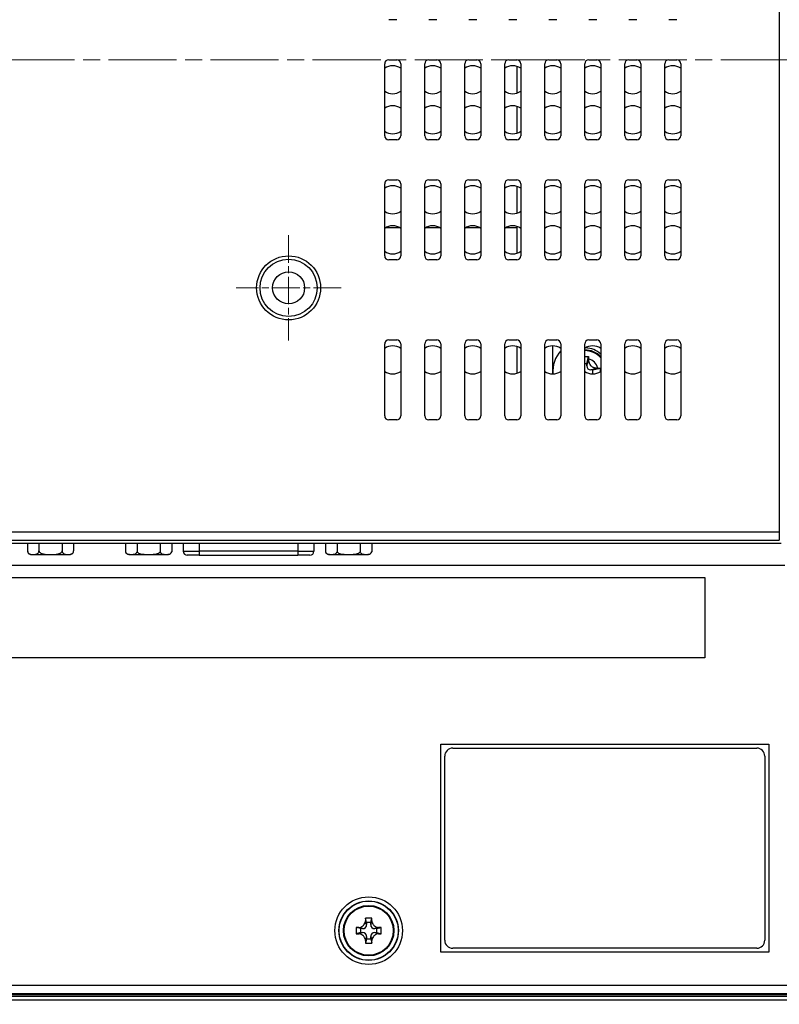
# Model space of a CAD drawing. Units: millimetres. Extents: x 192 to 1187, y 159 to 749.
# Drawn here: x 990 to 1085, y 306 to 429 of the extents above; entities that cross this region are included whole.
import ezdxf

# ---------------------------------------------------------------- set-up
doc = ezdxf.new("R2010")
doc.units = ezdxf.units.MM
doc.header["$LTSCALE"] = 3
doc.linetypes.add('CHAIN', pattern=[0.3543, 0.2362, -0.0295, 0.0591, -0.0295])
for name, color, linetype, lineweight in [('Visible Tangent Edges(TDC)', 179, 'Continuous', 25), ('中心線(TDC)', 1, 'CHAIN', 9), ('中心ﾏｰｸ(TDC)', 1, 'CHAIN', 9), ('寸法(TDC)', 179, 'Continuous', 9), ('表示ｴｯｼﾞ(TDC)', 7, 'Continuous', 25)]:
    doc.layers.add(name, color=color, linetype=linetype, lineweight=lineweight)
doc.styles.add('TDC', font='txt')
doc.dimstyles.new('TDC', dxfattribs={"dimscale": 3, "dimtxt": 2.4, "dimasz": 2.5, "dimexe": 1, "dimexo": 1, "dimgap": 0.4, "dimtad": 1, "dimrnd": 1e-08, "dimdsep": 46, "dimtxsty": 'TDC', "dimcen": 0.09, "dimdle": 10, "dimclrd": 179, "dimclre": 179, "dimclrt": 179, "dimazin": 2, "dimtfac": 0.625, "dimtmove": 0, "dimatfit": 3, "dimfxl": 1, "dimtolj": 1, "dimlwd": 9, "dimlwe": 9, "dimarcsym": 0})

# ---------------------------------------------------------------- blocks, each defined once
blk = doc.blocks.new('*D67')
at = {"layer": 'Defpoints', "color": 0, "linetype": 'Continuous'}
for p in [(823.53, 310.9), (1124.53, 310.9), (1124.53, 244.9)]:
    blk.add_point(p, dxfattribs=at)
at = {"layer": '寸法(TDC)', "color": 179, "linetype": 'Continuous', "lineweight": 9}
for p, q in [((823.53, 307.9), (823.53, 241.9)), ((1124.53, 307.9), (1124.53, 241.9)), ((831.03, 244.9), (1117.03, 244.9))]:
    blk.add_line(p, q, dxfattribs=at)
at = {"layer": '寸法(TDC)', "color": 179, "linetype": 'Continuous'}
for points in [[(831.03, 246.15), (831.03, 243.65), (823.53, 244.9)], [(1117.03, 246.15), (1117.03, 243.65), (1124.53, 244.9)]]:
    blk.add_solid(points, dxfattribs=at)
at = {"layer": '寸法(TDC)', "color": 179, "linetype": 'Continuous', "lineweight": 9, "insert": (963.37, 255.01), "char_height": 7.2, "attachment_point": 1, "style": 'TDC'}
blk.add_mtext('\\A1;(301)', dxfattribs=at)

msp = doc.modelspace()

# ---------------------------------------------------------------- linework, layer by layer
at = {"layer": 'Visible Tangent Edges(TDC)'}
for p, q in [((1085.342, 499.188), (1085.342, 365.361)), ((1061.281, 386.145), (1061.516, 386.852)), ((1061.781, 385.645), (1062.488, 385.881)), ((1085.342, 365.361), (862.719, 365.361)), ((1085.342, 365.361), (1085.342, 364.361)), ((862.719, 364.361), (1085.342, 364.361)), ((1010.866, 362.995), (1012.866, 362.995)), ((1012.866, 364.004), (1012.866, 362.995)), ((1025.196, 362.995), (1012.866, 362.995)), ((1012.866, 362.995), (1012.866, 362.495)), ((1025.196, 364.004), (1025.196, 362.995)), ((1025.196, 362.995), (1027.196, 362.995)), ((1025.196, 362.995), (1025.196, 362.495)), ((1033.781, 316.345), (1033.627, 316.806)), ((1034.281, 316.345), (1034.434, 316.806)), ((1033.281, 315.845), (1032.82, 315.999)), ((1033.281, 315.345), (1032.82, 315.192)), ((1034.781, 315.845), (1035.241, 315.999)), ((1034.781, 315.345), (1035.241, 315.192)), ((1033.781, 314.845), (1033.627, 314.384)), ((1034.281, 314.845), (1034.434, 314.384)), ((1088.529, 308.756), (859.532, 308.756)), ((859.532, 307.757), (1088.529, 307.757))]:
    msp.add_line(p, q, dxfattribs=at)
for radius in [4.221, 3.721]:
    msp.add_circle((1034.031, 315.595), radius, dxfattribs=at)
for radius, start, end in [(2.659, 41.21252, 90), (1.714, 16.41732, 73.58268)]:
    msp.add_arc((1061.031, 385.395), radius, start, end, dxfattribs=at)
at = {"layer": '中心線(TDC)', "linetype": 'CHAIN', "ltscale": 11.995484}
msp.add_line((797.531, 424.395), (1150.531, 424.395), dxfattribs=at)
at = {"layer": '中心ﾏｰｸ(TDC)', "linetype": 'CHAIN', "ltscale": 4.870693}
for p, q in [((1024.031, 402.47), (1024.031, 389.32)), ((1030.606, 395.895), (1017.456, 395.895))]:
    msp.add_line(p, q, dxfattribs=at)
at = {"layer": '表示ｴｯｼﾞ(TDC)'}
for p, q in [((1037.531, 429.395), (1036.531, 429.395)), ((1042.531, 429.395), (1041.531, 429.395)), ((1047.531, 429.395), (1046.531, 429.395)), ((1052.531, 429.395), (1051.531, 429.395)), ((1057.531, 429.395), (1056.531, 429.395)), ((1062.531, 429.395), (1061.531, 429.395)), ((1067.531, 429.395), (1066.531, 429.395)), ((1072.531, 429.395), (1071.531, 429.395)), ((1036.531, 424.395), (1037.531, 424.395)), ((1041.531, 424.395), (1042.531, 424.395)), ((1046.531, 424.395), (1047.531, 424.395)), ((1051.531, 424.395), (1052.531, 424.395)), ((1056.531, 424.395), (1057.531, 424.395)), ((1061.531, 424.395), (1062.531, 424.395)), ((1066.531, 424.395), (1067.531, 424.395)), ((1071.531, 424.395), (1072.531, 424.395)), ((1036.031, 414.895), (1036.031, 423.895)), ((1038.031, 423.895), (1038.031, 414.895)), ((1041.031, 414.895), (1041.031, 423.895)), ((1043.031, 423.895), (1043.031, 414.895)), ((1046.031, 414.895), (1046.031, 423.895)), ((1048.031, 423.895), (1048.031, 414.895)), ((1051.031, 414.895), (1051.031, 423.895)), ((1052.531, 423.572), (1052.531, 420.218)), ((1053.031, 423.895), (1053.031, 414.895)), ((1056.031, 414.895), (1056.031, 423.895)), ((1058.031, 423.895), (1058.031, 414.895)), ((1061.031, 414.895), (1061.031, 423.895)), ((1063.031, 423.895), (1063.031, 414.895)), ((1066.031, 414.895), (1066.031, 423.895)), ((1068.031, 423.895), (1068.031, 414.895)), ((1071.031, 414.895), (1071.031, 423.895)), ((1073.031, 423.895), (1073.031, 414.895)), ((1052.531, 418.572), (1052.531, 415.218)), ((1037.531, 414.395), (1036.531, 414.395)), ((1042.531, 414.395), (1041.531, 414.395)), ((1047.531, 414.395), (1046.531, 414.395)), ((1052.531, 414.395), (1051.531, 414.395)), ((1057.531, 414.395), (1056.531, 414.395)), ((1062.531, 414.395), (1061.531, 414.395)), ((1067.531, 414.395), (1066.531, 414.395)), ((1072.531, 414.395), (1071.531, 414.395)), ((1036.031, 399.895), (1036.031, 408.895)), ((1036.531, 409.395), (1037.531, 409.395)), ((1038.031, 408.895), (1038.031, 399.895)), ((1041.031, 399.895), (1041.031, 408.895)), ((1041.531, 409.395), (1042.531, 409.395)), ((1043.031, 408.895), (1043.031, 399.895)), ((1046.031, 399.895), (1046.031, 408.895)), ((1046.531, 409.395), (1047.531, 409.395)), ((1048.031, 408.895), (1048.031, 399.895)), ((1051.031, 399.895), (1051.031, 408.895)), ((1051.531, 409.395), (1052.531, 409.395)), ((1052.531, 408.572), (1052.531, 405.218)), ((1053.031, 408.895), (1053.031, 399.895)), ((1056.031, 399.895), (1056.031, 408.895)), ((1056.531, 409.395), (1057.531, 409.395)), ((1058.031, 408.895), (1058.031, 399.895)), ((1061.031, 399.895), (1061.031, 408.895)), ((1061.531, 409.395), (1062.531, 409.395)), ((1063.031, 408.895), (1063.031, 399.895)), ((1066.031, 399.895), (1066.031, 408.895)), ((1066.531, 409.395), (1067.531, 409.395)), ((1068.031, 408.895), (1068.031, 399.895)), ((1071.031, 399.895), (1071.031, 408.895)), ((1071.531, 409.395), (1072.531, 409.395)), ((1073.031, 408.895), (1073.031, 399.895)), ((1052.531, 403.572), (1052.531, 403.395)), ((1037.932, 403.395), (1036.129, 403.395)), ((1042.932, 403.395), (1041.129, 403.395)), ((1047.932, 403.395), (1046.129, 403.395)), ((1052.531, 403.395), (1051.129, 403.395)), ((1052.531, 403.395), (1052.531, 400.218)), ((1037.531, 399.395), (1036.531, 399.395)), ((1042.531, 399.395), (1041.531, 399.395)), ((1047.531, 399.395), (1046.531, 399.395)), ((1052.531, 399.395), (1051.531, 399.395)), ((1057.531, 399.395), (1056.531, 399.395)), ((1062.531, 399.395), (1061.531, 399.395)), ((1067.531, 399.395), (1066.531, 399.395)), ((1072.531, 399.395), (1071.531, 399.395)), ((1036.031, 379.895), (1036.031, 388.895)), ((1036.531, 389.395), (1037.531, 389.395)), ((1038.031, 388.895), (1038.031, 379.895)), ((1041.031, 379.895), (1041.031, 388.895)), ((1041.531, 389.395), (1042.531, 389.395)), ((1043.031, 388.895), (1043.031, 379.895)), ((1046.031, 379.895), (1046.031, 388.895)), ((1046.531, 389.395), (1047.531, 389.395)), ((1048.031, 388.895), (1048.031, 379.895)), ((1051.031, 379.895), (1051.031, 388.895)), ((1051.531, 389.395), (1052.531, 389.395)), ((1053.031, 388.895), (1053.031, 379.895)), ((1056.031, 379.895), (1056.031, 388.895)), ((1056.531, 389.395), (1057.531, 389.395)), ((1058.031, 388.895), (1058.031, 379.895)), ((1061.031, 379.895), (1061.031, 388.895)), ((1061.531, 389.395), (1062.531, 389.395)), ((1063.031, 388.895), (1063.031, 379.895)), ((1066.031, 379.895), (1066.031, 388.895)), ((1066.531, 389.395), (1067.531, 389.395)), ((1068.031, 388.895), (1068.031, 379.895)), ((1071.031, 379.895), (1071.031, 388.895)), ((1071.531, 389.395), (1072.531, 389.395)), ((1073.031, 388.895), (1073.031, 379.895)), ((1052.531, 388.572), (1052.531, 385.218)), ((1057.031, 385.395), (1057.031, 388.645)), ((1061.281, 386.395), (1061.031, 386.395)), ((1061.281, 386.395), (1061.507, 387.302)), ((1061.281, 386.145), (1061.281, 386.395)), ((1057.031, 385.145), (1057.031, 385.395)), ((1062.031, 385.645), (1061.781, 385.645)), ((1062.031, 385.645), (1062.937, 385.872)), ((1062.031, 385.145), (1062.031, 385.645)), ((1037.531, 379.395), (1036.531, 379.395)), ((1042.531, 379.395), (1041.531, 379.395)), ((1047.531, 379.395), (1046.531, 379.395)), ((1052.531, 379.395), (1051.531, 379.395)), ((1057.531, 379.395), (1056.531, 379.395)), ((1062.531, 379.395), (1061.531, 379.395)), ((1067.531, 379.395), (1066.531, 379.395)), ((1072.531, 379.395), (1071.531, 379.395)), ((914.531, 364.004), (1085.555, 364.004)), ((991.394, 364.004), (991.394, 363.056)), ((992.837, 364.004), (992.837, 363.056)), ((995.724, 364.004), (995.724, 363.056)), ((997.167, 364.004), (997.167, 363.056)), ((1003.649, 364.004), (1003.649, 362.936)), ((1005.092, 364.004), (1005.092, 362.936)), ((1007.979, 364.004), (1007.979, 362.936)), ((1009.422, 364.004), (1009.422, 362.936)), ((1010.866, 364.004), (1010.866, 362.995)), ((1027.196, 364.004), (1027.196, 362.995)), ((1028.639, 364.004), (1028.639, 362.936)), ((1030.082, 364.004), (1030.082, 362.936)), ((1032.969, 364.004), (1032.969, 362.936)), ((1034.412, 364.004), (1034.412, 362.936)), ((991.766, 362.595), (991.983, 362.595)), ((991.983, 362.595), (992.248, 362.595)), ((992.248, 362.595), (994.015, 362.595)), ((994.015, 362.595), (994.546, 362.595)), ((994.546, 362.595), (996.313, 362.595)), ((996.313, 362.595), (996.578, 362.595)), ((996.578, 362.595), (996.795, 362.595)), ((1004.043, 362.595), (1009.029, 362.595)), ((1012.866, 362.495), (1011.366, 362.495)), ((1012.866, 362.495), (1025.196, 362.495)), ((1026.696, 362.495), (1025.196, 362.495)), ((1029.033, 362.595), (1034.019, 362.595)), ((1086.03, 361.195), (930.031, 361.195)), ((930.031, 359.695), (1076.031, 359.695)), ((1076.031, 359.695), (1076.031, 349.695)), ((1076.031, 349.695), (872.031, 349.695)), ((1043.031, 312.895), (1043.031, 338.895)), ((1043.031, 338.895), (1084.031, 338.895)), ((1044.531, 338.395), (1082.531, 338.395)), ((1084.031, 338.895), (1084.031, 312.895)), ((1043.531, 314.395), (1043.531, 337.395)), ((1083.531, 337.395), (1083.531, 314.395)), ((1033.781, 316.595), (1033.639, 317.161)), ((1033.781, 316.595), (1033.781, 316.345)), ((1034.281, 316.595), (1033.781, 316.595)), ((1034.281, 316.595), (1034.422, 317.161)), ((1034.281, 316.345), (1034.281, 316.595)), ((1033.031, 315.845), (1032.464, 315.987)), ((1033.031, 315.345), (1032.464, 315.204)), ((1033.031, 315.845), (1033.031, 315.345)), ((1033.281, 315.845), (1033.031, 315.845)), ((1033.031, 315.345), (1033.281, 315.345)), ((1035.031, 315.845), (1034.781, 315.845)), ((1034.781, 315.345), (1035.031, 315.345)), ((1035.031, 315.845), (1035.597, 315.987)), ((1035.031, 315.345), (1035.031, 315.845)), ((1035.031, 315.345), (1035.597, 315.204)), ((1033.781, 314.595), (1033.639, 314.029)), ((1033.781, 314.845), (1033.781, 314.595)), ((1033.781, 314.595), (1034.281, 314.595)), ((1034.281, 314.595), (1034.281, 314.845)), ((1034.281, 314.595), (1034.422, 314.029)), ((1084.031, 312.895), (1043.031, 312.895)), ((1082.531, 313.395), (1044.531, 313.395)), ((856.617, 307.623), (1091.444, 307.623)), ((1096.031, 306.895), (852.031, 306.895)), ((1091.985, 307.374), (856.076, 307.374))]:
    msp.add_line(p, q, dxfattribs=at)
for centre, radius in [((1024.031, 395.895), 4), ((1024.031, 395.895), 3.575), ((1024.031, 395.895), 2), ((1034.031, 315.595), 3.7), ((1034.031, 315.595), 3.15), ((1034.031, 315.595), 3.067)]:
    msp.add_circle(centre, radius, dxfattribs=at)
for centre, radius, start, end in [((1036.531, 423.895), 0.5, 90, 180), ((1037.531, 423.895), 0.5, 0, 90), ((1041.531, 423.895), 0.5, 90, 180), ((1042.531, 423.895), 0.5, 0, 90), ((1046.531, 423.895), 0.5, 90, 180), ((1047.531, 423.895), 0.5, 0, 90), ((1051.531, 423.895), 0.5, 90, 180), ((1052.531, 423.895), 0.5, 0, 90), ((1056.531, 423.895), 0.5, 90, 180), ((1057.531, 423.895), 0.5, 0, 90), ((1061.531, 423.895), 0.5, 90, 180), ((1062.531, 423.895), 0.5, 0, 90), ((1066.531, 423.895), 0.5, 90, 180), ((1067.531, 423.895), 0.5, 0, 90), ((1071.531, 423.895), 0.5, 90, 180), ((1072.531, 423.895), 0.5, 0, 90), ((1037.031, 421.895), 1.75, 55.1501, 124.8499), ((1042.031, 421.895), 1.75, 55.1501, 124.8499), ((1047.031, 421.895), 1.75, 55.1501, 124.8499), ((1052.031, 421.895), 1.75, 55.1501, 124.8499), ((1057.031, 421.895), 1.75, 55.1501, 124.8499), ((1062.031, 421.895), 1.75, 55.1501, 124.8499), ((1067.031, 421.895), 1.75, 55.1501, 124.8499), ((1072.031, 421.895), 1.75, 55.1501, 124.8499), ((1037.031, 421.895), 1.75, 235.1501, 304.8499), ((1042.031, 421.895), 1.75, 235.1501, 304.8499), ((1047.031, 421.895), 1.75, 235.1501, 304.8499), ((1052.031, 421.895), 1.75, 235.1501, 304.8499), ((1057.031, 421.895), 1.75, 235.1501, 304.8499), ((1062.031, 421.895), 1.75, 235.1501, 304.8499), ((1067.031, 421.895), 1.75, 235.1501, 304.8499), ((1072.031, 421.895), 1.75, 235.1501, 304.8499), ((1037.031, 416.895), 1.75, 55.1501, 124.8499), ((1042.031, 416.895), 1.75, 55.1501, 124.8499), ((1047.031, 416.895), 1.75, 55.1501, 124.8499), ((1052.031, 416.895), 1.75, 55.1501, 124.8499), ((1057.031, 416.895), 1.75, 55.1501, 124.8499), ((1062.031, 416.895), 1.75, 55.1501, 124.8499), ((1067.031, 416.895), 1.75, 55.1501, 124.8499), ((1072.031, 416.895), 1.75, 55.1501, 124.8499), ((1037.031, 416.895), 1.75, 235.1501, 304.8499), ((1036.531, 414.895), 0.5, 180, 270), ((1037.531, 414.895), 0.5, 270, 0), ((1042.031, 416.895), 1.75, 235.1501, 304.8499), ((1041.531, 414.895), 0.5, 180, 270), ((1042.531, 414.895), 0.5, 270, 0), ((1047.031, 416.895), 1.75, 235.1501, 304.8499), ((1046.531, 414.895), 0.5, 180, 270), ((1047.531, 414.895), 0.5, 270, 0), ((1052.031, 416.895), 1.75, 235.1501, 304.8499), ((1051.531, 414.895), 0.5, 180, 270), ((1052.531, 414.895), 0.5, 270, 0), ((1057.031, 416.895), 1.75, 235.1501, 304.8499), ((1056.531, 414.895), 0.5, 180, 270), ((1057.531, 414.895), 0.5, 270, 0), ((1062.031, 416.895), 1.75, 235.1501, 304.8499), ((1061.531, 414.895), 0.5, 180, 270), ((1062.531, 414.895), 0.5, 270, 0), ((1067.031, 416.895), 1.75, 235.1501, 304.8499), ((1066.531, 414.895), 0.5, 180, 270), ((1067.531, 414.895), 0.5, 270, 0), ((1072.031, 416.895), 1.75, 235.1501, 304.8499), ((1071.531, 414.895), 0.5, 180, 270), ((1072.531, 414.895), 0.5, 270, 0), ((1036.531, 408.895), 0.5, 90, 180), ((1037.031, 406.895), 1.75, 55.1501, 124.8499), ((1037.531, 408.895), 0.5, 0, 90), ((1041.531, 408.895), 0.5, 90, 180), ((1042.031, 406.895), 1.75, 55.1501, 124.8499), ((1042.531, 408.895), 0.5, 0, 90), ((1046.531, 408.895), 0.5, 90, 180), ((1047.031, 406.895), 1.75, 55.1501, 124.8499), ((1047.531, 408.895), 0.5, 0, 90), ((1051.531, 408.895), 0.5, 90, 180), ((1052.031, 406.895), 1.75, 55.1501, 124.8499), ((1052.531, 408.895), 0.5, 0, 90), ((1056.531, 408.895), 0.5, 90, 180), ((1057.031, 406.895), 1.75, 55.1501, 124.8499), ((1057.531, 408.895), 0.5, 0, 90), ((1061.531, 408.895), 0.5, 90, 180), ((1062.031, 406.895), 1.75, 55.1501, 124.8499), ((1062.531, 408.895), 0.5, 0, 90), ((1066.531, 408.895), 0.5, 90, 180), ((1067.031, 406.895), 1.75, 55.1501, 124.8499), ((1067.531, 408.895), 0.5, 0, 90), ((1071.531, 408.895), 0.5, 90, 180), ((1072.031, 406.895), 1.75, 55.1501, 124.8499), ((1072.531, 408.895), 0.5, 0, 90), ((1037.031, 406.895), 1.75, 235.1501, 304.8499), ((1042.031, 406.895), 1.75, 235.1501, 304.8499), ((1047.031, 406.895), 1.75, 235.1501, 304.8499), ((1052.031, 406.895), 1.75, 235.1501, 304.8499), ((1057.031, 406.895), 1.75, 235.1501, 304.8499), ((1062.031, 406.895), 1.75, 235.1501, 304.8499), ((1067.031, 406.895), 1.75, 235.1501, 304.8499), ((1072.031, 406.895), 1.75, 235.1501, 304.8499), ((1037.031, 401.895), 1.75, 55.1501, 124.8499), ((1042.031, 401.895), 1.75, 55.1501, 124.8499), ((1047.031, 401.895), 1.75, 55.1501, 124.8499), ((1052.031, 401.895), 1.75, 55.1501, 124.8499), ((1057.031, 401.895), 1.75, 55.1501, 124.8499), ((1062.031, 401.895), 1.75, 55.1501, 124.8499), ((1067.031, 401.895), 1.75, 55.1501, 124.8499), ((1072.031, 401.895), 1.75, 55.1501, 124.8499), ((1037.031, 401.895), 1.75, 235.1501, 304.8499), ((1036.531, 399.895), 0.5, 180, 270), ((1037.531, 399.895), 0.5, 270, 0), ((1042.031, 401.895), 1.75, 235.1501, 304.8499), ((1041.531, 399.895), 0.5, 180, 270), ((1042.531, 399.895), 0.5, 270, 0), ((1047.031, 401.895), 1.75, 235.1501, 304.8499), ((1046.531, 399.895), 0.5, 180, 270), ((1047.531, 399.895), 0.5, 270, 0), ((1052.031, 401.895), 1.75, 235.1501, 304.8499), ((1051.531, 399.895), 0.5, 180, 270), ((1052.531, 399.895), 0.5, 270, 0), ((1057.031, 401.895), 1.75, 235.1501, 304.8499), ((1056.531, 399.895), 0.5, 180, 270), ((1057.531, 399.895), 0.5, 270, 0), ((1062.031, 401.895), 1.75, 235.1501, 304.8499), ((1061.531, 399.895), 0.5, 180, 270), ((1062.531, 399.895), 0.5, 270, 0), ((1067.031, 401.895), 1.75, 235.1501, 304.8499), ((1066.531, 399.895), 0.5, 180, 270), ((1067.531, 399.895), 0.5, 270, 0), ((1072.031, 401.895), 1.75, 235.1501, 304.8499), ((1071.531, 399.895), 0.5, 180, 270), ((1072.531, 399.895), 0.5, 270, 0), ((1036.531, 388.895), 0.5, 90, 180), ((1037.531, 388.895), 0.5, 0, 90), ((1041.531, 388.895), 0.5, 90, 180), ((1042.531, 388.895), 0.5, 0, 90), ((1046.531, 388.895), 0.5, 90, 180), ((1047.531, 388.895), 0.5, 0, 90), ((1051.531, 388.895), 0.5, 90, 180), ((1052.531, 388.895), 0.5, 0, 90), ((1056.531, 388.895), 0.5, 90, 180), ((1057.531, 388.895), 0.5, 0, 90), ((1061.531, 388.895), 0.5, 90, 180), ((1062.531, 388.895), 0.5, 0, 90), ((1066.531, 388.895), 0.5, 90, 180), ((1067.531, 388.895), 0.5, 0, 90), ((1071.531, 388.895), 0.5, 90, 180), ((1072.531, 388.895), 0.5, 0, 90), ((1037.031, 386.895), 1.75, 55.1501, 124.8499), ((1042.031, 386.895), 1.75, 55.1501, 124.8499), ((1047.031, 386.895), 1.75, 55.1501, 124.8499), ((1052.031, 386.895), 1.75, 55.1501, 124.8499), ((1057.031, 386.895), 1.75, 55.1501, 124.8499), ((1061.031, 385.395), 4, 138.59038, 183.58307), ((1062.031, 386.895), 1.75, 55.1501, 124.8499), ((1061.031, 385.395), 2.75, 43.34176, 90), ((1061.031, 385.395), 3, 48.18969, 88.16513), ((1067.031, 386.895), 1.75, 55.1501, 124.8499), ((1072.031, 386.895), 1.75, 55.1501, 124.8499), ((1037.031, 386.895), 1.75, 235.1501, 304.8499), ((1042.031, 386.895), 1.75, 235.1501, 304.8499), ((1047.031, 386.895), 1.75, 235.1501, 304.8499), ((1052.031, 386.895), 1.75, 235.1501, 304.8499), ((1057.031, 386.895), 1.75, 235.1501, 304.8499), ((1062.031, 386.895), 1.75, 235.1501, 304.8499), ((1061.781, 386.145), 0.5, 180, 270), ((1067.031, 386.895), 1.75, 235.1501, 304.8499), ((1072.031, 386.895), 1.75, 235.1501, 304.8499), ((1036.531, 379.895), 0.5, 180, 270), ((1037.531, 379.895), 0.5, 270, 0), ((1041.531, 379.895), 0.5, 180, 270), ((1042.531, 379.895), 0.5, 270, 0), ((1046.531, 379.895), 0.5, 180, 270), ((1047.531, 379.895), 0.5, 270, 0), ((1051.531, 379.895), 0.5, 180, 270), ((1052.531, 379.895), 0.5, 270, 0), ((1056.531, 379.895), 0.5, 180, 270), ((1057.531, 379.895), 0.5, 270, 0), ((1061.531, 379.895), 0.5, 180, 270), ((1062.531, 379.895), 0.5, 270, 0), ((1066.531, 379.895), 0.5, 180, 270), ((1067.531, 379.895), 0.5, 270, 0), ((1071.531, 379.895), 0.5, 180, 270), ((1072.531, 379.895), 0.5, 270, 0), ((991.893, 363.079), 0.5, 182.63401, 255.31029), ((996.668, 363.079), 0.5, 284.68971, 357.36599), ((1004.125, 363.088), 0.5, 197.78107, 260.52237), ((1008.946, 363.088), 0.5, 279.47763, 342.21893), ((1011.366, 362.995), 0.5, 180, 270), ((1026.696, 362.995), 0.5, 270, 0), ((1029.115, 363.088), 0.5, 197.78107, 260.52237), ((1033.936, 363.088), 0.5, 279.47763, 342.21893), ((1044.531, 337.395), 1, 90, 180), ((1082.531, 337.395), 1, 0, 90), ((1033.281, 316.345), 0.5, 270, 0), ((1034.781, 316.345), 0.5, 180, 270), ((1033.281, 314.845), 0.5, 0, 90), ((1034.781, 314.845), 0.5, 90, 180), ((1044.531, 314.395), 1, 180, 270), ((1082.531, 314.395), 1, 270, 0)]:
    msp.add_arc(centre, radius, start, end, dxfattribs=at)
for centre, major_axis, ratio, start_param, end_param in [((1034.299, 315.595), (0, 5.419), 0.1271643, 1.2775625, 1.3454668), ((1034.031, 314.732), (5.338, 0), 0.4563166, 1.4973762, 1.6442165), ((1033.762, 315.595), (0, -5.419), 0.1271643, 1.7961258, 1.8640301), ((1034.894, 315.595), (0, 5.338), 0.4563166, 1.4973762, 1.6442165), ((1034.031, 315.327), (5.419, 0), 0.1271643, 1.7961258, 1.8640301), ((1034.031, 315.863), (-5.419, 0), 0.1271643, 1.2775625, 1.3454668), ((1034.031, 315.327), (5.419, 0), 0.1271643, 1.2775625, 1.3454668), ((1034.031, 315.863), (-5.419, 0), 0.1271643, 1.7961258, 1.8640301), ((1033.168, 315.595), (0, -5.338), 0.4563166, 1.4973762, 1.6442165), ((1034.299, 315.595), (0, 5.419), 0.1271643, 1.7961258, 1.8640301), ((1034.031, 316.458), (-5.338, 0), 0.4563166, 1.4973762, 1.6442165), ((1033.762, 315.595), (0, -5.419), 0.1271643, 1.2775625, 1.3454668)]:
    msp.add_ellipse(centre, major_axis=major_axis, ratio=ratio, start_param=start_param, end_param=end_param, dxfattribs=at)
for points in [[(1061.031, 387.312), (1061.083, 387.312), (1061.188, 387.311), (1061.347, 387.308), (1061.454, 387.304), (1061.507, 387.302)], [(1061.507, 387.302), (1061.509, 387.259), (1061.513, 387.173), (1061.515, 387.084), (1061.515, 387.039)], [(1061.515, 387.039), (1061.515, 387.007), (1061.516, 386.944), (1061.516, 386.883), (1061.516, 386.852)], [(1061.516, 386.852), (1061.517, 386.797), (1061.527, 386.695), (1061.562, 386.56), (1061.608, 386.446), (1061.663, 386.346), (1061.726, 386.256), (1061.799, 386.173), (1061.883, 386.098), (1061.976, 386.03), (1062.081, 385.972), (1062.2, 385.924), (1062.336, 385.891), (1062.436, 385.881), (1062.488, 385.881)], [(1062.488, 385.881), (1062.518, 385.881), (1062.578, 385.88), (1062.642, 385.88), (1062.674, 385.879)], [(1062.674, 385.879), (1062.719, 385.879), (1062.808, 385.877), (1062.895, 385.874), (1062.937, 385.872)]]:
    msp.add_open_spline(points, degree=3, dxfattribs=at)
for points, knots in [([(1062.937, 385.872), (1062.942, 385.766), (1062.946, 385.61), (1062.947, 385.454), (1062.947, 385.404)], [0, 0, 0, 0, 0.33333333, 0.49036012, 0.49036012, 0.49036012, 0.49036012]), ([(991.394, 363.056), (991.395, 363.023), (991.401, 362.989), (991.419, 362.916), (991.439, 362.869), (991.49, 362.783), (991.534, 362.739), (991.695, 362.621), (991.843, 362.603), (991.983, 362.595)], [0.15754593, 0.15754593, 0.15754593, 0.15754593, 0.16684576, 0.16684576, 0.18207018, 0.18207018, 0.20692485, 0.20692485, 0.28507233, 0.28507233, 0.28507233, 0.28507233]), ([(992.248, 362.595), (992.388, 362.603), (992.536, 362.621), (992.697, 362.739), (992.741, 362.783), (992.792, 362.869), (992.812, 362.916), (992.83, 362.989), (992.836, 363.023), (992.837, 363.056)], [0.33616283, 0.33616283, 0.33616283, 0.33616283, 0.41431031, 0.41431031, 0.43916498, 0.43916498, 0.4543894, 0.4543894, 0.46368924, 0.46368924, 0.46368924, 0.46368924]), ([(992.837, 363.056), (992.84, 363.023), (992.851, 362.989), (992.887, 362.916), (992.927, 362.869), (993.029, 362.783), (993.118, 362.739), (993.44, 362.621), (993.736, 362.603), (994.015, 362.595)], [0.15754593, 0.15754593, 0.15754593, 0.15754593, 0.16684576, 0.16684576, 0.18207018, 0.18207018, 0.20692485, 0.20692485, 0.28507233, 0.28507233, 0.28507233, 0.28507233]), ([(994.546, 362.595), (994.825, 362.603), (995.121, 362.621), (995.443, 362.739), (995.532, 362.783), (995.634, 362.869), (995.674, 362.916), (995.71, 362.989), (995.721, 363.023), (995.724, 363.056)], [0.33616283, 0.33616283, 0.33616283, 0.33616283, 0.41431031, 0.41431031, 0.43916498, 0.43916498, 0.4543894, 0.4543894, 0.46368924, 0.46368924, 0.46368924, 0.46368924]), ([(995.724, 363.056), (995.725, 363.023), (995.731, 362.989), (995.749, 362.916), (995.769, 362.869), (995.82, 362.783), (995.864, 362.739), (996.025, 362.621), (996.173, 362.603), (996.313, 362.595)], [0.15754593, 0.15754593, 0.15754593, 0.15754593, 0.16684576, 0.16684576, 0.18207018, 0.18207018, 0.20692485, 0.20692485, 0.28507233, 0.28507233, 0.28507233, 0.28507233]), ([(996.578, 362.595), (996.718, 362.603), (996.866, 362.621), (997.027, 362.739), (997.071, 362.783), (997.123, 362.869), (997.142, 362.916), (997.161, 362.989), (997.166, 363.023), (997.167, 363.056)], [0.33616283, 0.33616283, 0.33616283, 0.33616283, 0.41431031, 0.41431031, 0.43916498, 0.43916498, 0.4543894, 0.4543894, 0.46368924, 0.46368924, 0.46368924, 0.46368924]), ([(1003.649, 362.936), (1003.66, 362.9), (1003.677, 362.866), (1003.725, 362.785), (1003.77, 362.74), (1003.978, 362.592), (1004.192, 362.596), (1004.549, 362.596), (1004.763, 362.592), (1004.971, 362.74), (1005.016, 362.785), (1005.064, 362.866), (1005.081, 362.9), (1005.092, 362.936)], [0.17538782, 0.17538782, 0.17538782, 0.17538782, 0.18753863, 0.18753863, 0.21298406, 0.21298406, 0.31998391, 0.31998391, 0.42698376, 0.42698376, 0.45242919, 0.45242919, 0.46458, 0.46458, 0.46458, 0.46458]), ([(1005.092, 362.936), (1005.115, 362.9), (1005.148, 362.866), (1005.244, 362.785), (1005.335, 362.74), (1005.751, 362.592), (1006.179, 362.596), (1006.892, 362.596), (1007.32, 362.592), (1007.736, 362.74), (1007.827, 362.785), (1007.923, 362.866), (1007.956, 362.9), (1007.979, 362.936)], [0.17538782, 0.17538782, 0.17538782, 0.17538782, 0.18753863, 0.18753863, 0.21298406, 0.21298406, 0.31998391, 0.31998391, 0.42698376, 0.42698376, 0.45242919, 0.45242919, 0.46458, 0.46458, 0.46458, 0.46458]), ([(1007.979, 362.936), (1007.991, 362.9), (1008.007, 362.866), (1008.055, 362.785), (1008.1, 362.74), (1008.308, 362.592), (1008.522, 362.596), (1008.879, 362.596), (1009.093, 362.592), (1009.301, 362.74), (1009.346, 362.785), (1009.395, 362.866), (1009.411, 362.9), (1009.422, 362.936)], [0.17538782, 0.17538782, 0.17538782, 0.17538782, 0.18753863, 0.18753863, 0.21298406, 0.21298406, 0.31998391, 0.31998391, 0.42698376, 0.42698376, 0.45242919, 0.45242919, 0.46458, 0.46458, 0.46458, 0.46458]), ([(1028.639, 362.936), (1028.65, 362.9), (1028.667, 362.866), (1028.715, 362.785), (1028.76, 362.74), (1028.968, 362.592), (1029.182, 362.596), (1029.539, 362.596), (1029.753, 362.592), (1029.961, 362.74), (1030.006, 362.785), (1030.054, 362.866), (1030.071, 362.9), (1030.082, 362.936)], [0.17538782, 0.17538782, 0.17538782, 0.17538782, 0.18753863, 0.18753863, 0.21298406, 0.21298406, 0.31998391, 0.31998391, 0.42698376, 0.42698376, 0.45242919, 0.45242919, 0.46458, 0.46458, 0.46458, 0.46458]), ([(1030.082, 362.936), (1030.105, 362.9), (1030.138, 362.866), (1030.234, 362.785), (1030.325, 362.74), (1030.741, 362.592), (1031.169, 362.596), (1031.882, 362.596), (1032.31, 362.592), (1032.726, 362.74), (1032.817, 362.785), (1032.913, 362.866), (1032.946, 362.9), (1032.969, 362.936)], [0.17538782, 0.17538782, 0.17538782, 0.17538782, 0.18753863, 0.18753863, 0.21298406, 0.21298406, 0.31998391, 0.31998391, 0.42698376, 0.42698376, 0.45242919, 0.45242919, 0.46458, 0.46458, 0.46458, 0.46458]), ([(1032.969, 362.936), (1032.981, 362.9), (1032.997, 362.866), (1033.045, 362.785), (1033.09, 362.74), (1033.298, 362.592), (1033.512, 362.596), (1033.869, 362.596), (1034.083, 362.592), (1034.291, 362.74), (1034.336, 362.785), (1034.385, 362.866), (1034.401, 362.9), (1034.412, 362.936)], [0.17538782, 0.17538782, 0.17538782, 0.17538782, 0.18753863, 0.18753863, 0.21298406, 0.21298406, 0.31998391, 0.31998391, 0.42698376, 0.42698376, 0.45242919, 0.45242919, 0.46458, 0.46458, 0.46458, 0.46458]), ([(1032.82, 315.999), (1032.848, 316), (1032.875, 316.002), (1033, 316.02), (1033.094, 316.053), (1033.278, 316.157), (1033.366, 316.23), (1033.501, 316.396), (1033.552, 316.486), (1033.601, 316.627), (1033.613, 316.674), (1033.624, 316.75), (1033.626, 316.778), (1033.627, 316.806)], [0, 0, 0, 0, 0.00854666, 0.00854666, 0.03844258, 0.03844258, 0.07212844, 0.07212844, 0.1026195, 0.1026195, 0.11745248, 0.11745248, 0.12601574, 0.12601574, 0.12601574, 0.12601574]), ([(1034.434, 316.806), (1034.435, 316.778), (1034.437, 316.75), (1034.456, 316.626), (1034.489, 316.532), (1034.592, 316.347), (1034.666, 316.26), (1034.832, 316.124), (1034.921, 316.074), (1035.062, 316.025), (1035.11, 316.013), (1035.186, 316.002), (1035.213, 316), (1035.241, 315.999)], [0, 0, 0, 0, 0.00854666, 0.00854666, 0.03844258, 0.03844258, 0.07212844, 0.07212844, 0.1026195, 0.1026195, 0.11745248, 0.11745248, 0.12601574, 0.12601574, 0.12601574, 0.12601574]), ([(1033.627, 314.384), (1033.626, 314.412), (1033.624, 314.44), (1033.606, 314.564), (1033.572, 314.659), (1033.469, 314.843), (1033.395, 314.93), (1033.229, 315.066), (1033.14, 315.117), (1032.999, 315.165), (1032.951, 315.177), (1032.876, 315.188), (1032.848, 315.191), (1032.82, 315.192)], [0, 0, 0, 0, 0.00854666, 0.00854666, 0.03844258, 0.03844258, 0.07212844, 0.07212844, 0.1026195, 0.1026195, 0.11745248, 0.11745248, 0.12601574, 0.12601574, 0.12601574, 0.12601574]), ([(1035.241, 315.192), (1035.213, 315.191), (1035.186, 315.188), (1035.061, 315.17), (1034.967, 315.137), (1034.783, 315.034), (1034.695, 314.96), (1034.56, 314.794), (1034.509, 314.705), (1034.46, 314.563), (1034.448, 314.516), (1034.437, 314.44), (1034.435, 314.412), (1034.434, 314.384)], [0, 0, 0, 0, 0.00854666, 0.00854666, 0.03844258, 0.03844258, 0.07212844, 0.07212844, 0.1026195, 0.1026195, 0.11745248, 0.11745248, 0.12601574, 0.12601574, 0.12601574, 0.12601574])]:
    msp.add_open_spline(points, degree=3, knots=knots, dxfattribs=at)

# ---------------------------------------------------------------- dimensions: what is measured, and where the dimension line sits
at = {"layer": '寸法(TDC)', "color": 179, "linetype": 'Continuous', "lineweight": 9}
dim = msp.add_linear_dim(base=(1124.531, 244.895), p1=(823.531, 310.895), p2=(1124.531, 310.895), text='(<>)', dimstyle='TDC', override={"dimgap": 0.4, "dimdec": 2, "dimtol": 0, "dimlim": 0, "dimtp": 0, "dimtm": 0, "dimtdec": 2, "dimtofl": 0, "dimatfit": 1}, dxfattribs=at)
dim.commit()
dim.dimension.update_dxf_attribs({"geometry": '*D67', "text_midpoint": (974.031, 244.895), "dimtype": 160})

doc.saveas('drawing.dxf')
